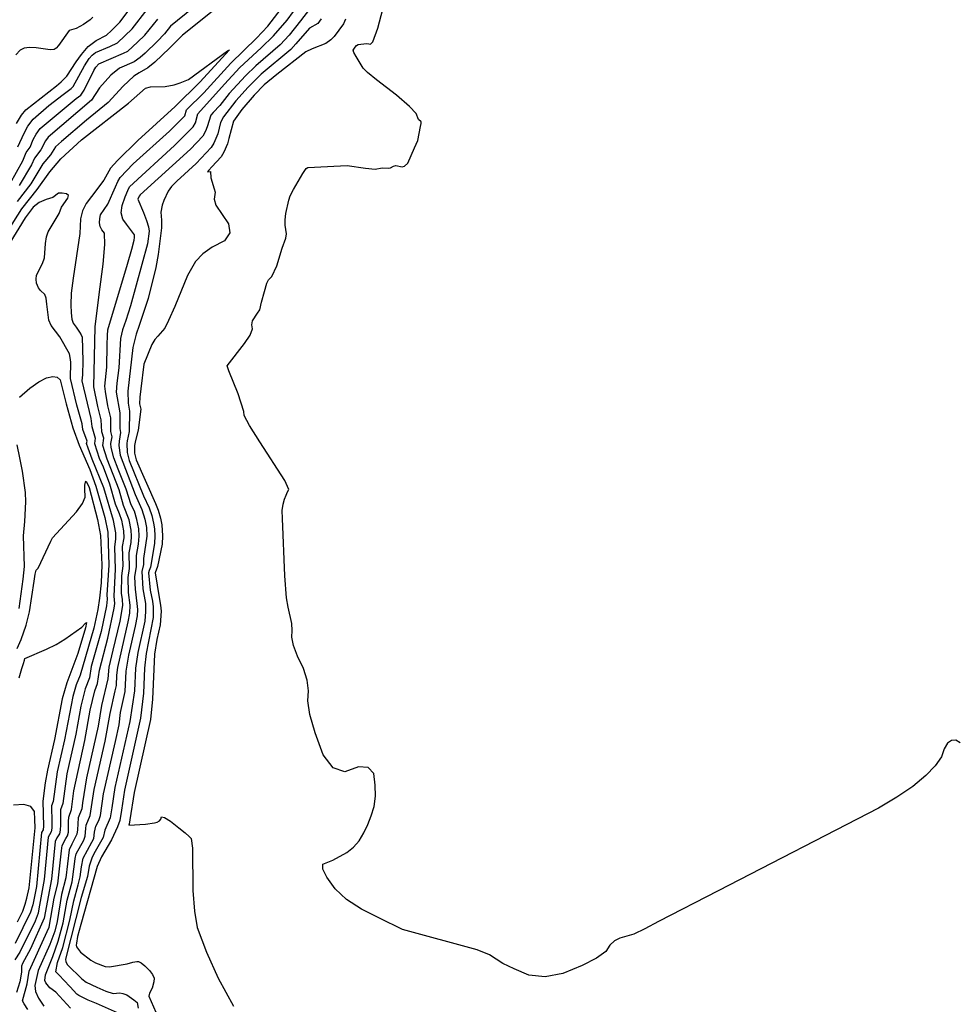
# Model space of a CAD drawing. Extents: x 356976 to 360176, y 1037796 to 1040796.
# Drawn here: x 358264 to 358589, y 1039698 to 1040039 of the extents above; entities that cross this region are included whole.
import ezdxf

# ---------------------------------------------------------------- set-up
doc = ezdxf.new("R2010")
doc.units = 0
doc.header["$MEASUREMENT"] = 0
doc.layers.add('INDEX', color=1, linetype='CONTINUOUS')
doc.layers.add('INTER', color=33, linetype='CONTINUOUS')

msp = doc.modelspace()

# ---------------------------------------------------------------- linework, layer by layer
at = {"layer": 'INDEX', "color": 1, "linetype": 'CONTINUOUS'}
for points, elevation in [([(358324.66, 1040043.98), (358318.63, 1040039.18), (358316.24, 1040037.22), (358314.18, 1040034.54), (358311.61, 1040031.81), (358307.44, 1040027.84), (358305.76, 1040026.32), (358303.61, 1040024.86), (358298.57, 1040022.67), (358295.53, 1040020.19), (358291.67, 1040015.85), (358288.86, 1040011.54), (358273.86, 1039998.67), (358272.87, 1039997.46), (358271.33, 1039994.29), (358269.13, 1039991.41), (358268.05, 1039989.08), (358263.79, 1039981.97)], 2360), ([(358298.88, 1039694.77), (358290.58, 1039698.45), (358287.68, 1039699.67), (358284.51, 1039701.29), (358283.79, 1039701.73), (358281.42, 1039704.22), (358279.3, 1039706.52), (358277.77, 1039708.16), (358276.81, 1039709.14), (358276.43, 1039709.46), (358277.07, 1039712.68), (358278.87, 1039717.89), (358281.35, 1039727.3), (358282.69, 1039734.04), (358284.22, 1039739.62), (358284.97, 1039742.34), (358285.36, 1039745.8), (358286, 1039748.87), (358288.95, 1039754.37), (358289.6, 1039755.7), (358289.85, 1039757.88), (358290.37, 1039759.95), (358291.38, 1039761.9), (358292.02, 1039763.65), (358292.98, 1039771.12), (358297.12, 1039789.26), (358298.39, 1039795.1), (358298.86, 1039799.32), (358300.48, 1039806.63), (358300.9, 1039813.69), (358301.76, 1039819.22), (358304.05, 1039829.27), (358304.75, 1039832.84), (358304.94, 1039835.06), (358304.17, 1039841.16), (358304.15, 1039841.95), (358303.9, 1039846.3), (358304.46, 1039849.9), (358304.4, 1039853.71), (358305.18, 1039857.71), (358305.4, 1039860.46), (358305.25, 1039862.94), (358304.61, 1039866.2), (358303.74, 1039869.1), (358302.63, 1039871.24), (358300.89, 1039876.73), (358298.05, 1039883.69), (358296.59, 1039887.59), (358295.71, 1039891.15), (358295.51, 1039892.53), (358296.05, 1039894.81), (358295.6, 1039896.72), (358295.51, 1039901.47), (358294.56, 1039905.6), (358293.73, 1039910.52), (358293.48, 1039912.43), (358294.13, 1039918.94), (358294.26, 1039926.78), (358294.34, 1039929.92), (358294.47, 1039931.91), (358301.27, 1039954.69), (358302.81, 1039959.91), (358303.65, 1039963), (358303.78, 1039963.96), (358303.7, 1039964.82), (358301.03, 1039968.55), (358299.67, 1039970.27), (358299.14, 1039972.43), (358299.43, 1039975.02), (358300.54, 1039978.06), (358301.41, 1039980.23), (358302.04, 1039981.52), (358317.59, 1039995.8), (358322.61, 1040000.79), (358324.07, 1040002.28), (358324.89, 1040003.64), (358325.73, 1040006.73), (358334.97, 1040017.11), (358340.25, 1040022.79), (358347.64, 1040029.68), (358351.95, 1040033.78), (358356.65, 1040039.3), (358361.01, 1040045.2)], 2360), ([(358263.02, 1039821.48), (358264.45, 1039824.59), (358266.19, 1039829.61), (358267.36, 1039834.24), (358268.94, 1039844.89), (358269.34, 1039847.27), (358269.7, 1039848.62), (358270.37, 1039849.3), (358274.78, 1039858.7), (358275.34, 1039859.87), (358283.59, 1039868.91), (358285.71, 1039871.79), (358286.7, 1039873.99), (358286.51, 1039876.88), (358286.59, 1039878.09), (358286.79, 1039879.15), (358287.03, 1039879.54), (358287.98, 1039877.34), (358290.93, 1039866.23), (358291.98, 1039860.65), (358292.48, 1039850.46), (358292.17, 1039844.3), (358291.63, 1039838.94), (358290.99, 1039835.01), (358289.64, 1039828.56), (358284.96, 1039812.25), (358283.58, 1039808.93), (358282.41, 1039804.82), (358279.54, 1039789.86), (358276.93, 1039778.7), (358275.51, 1039768.42), (358274.99, 1039766.99), (358275.1, 1039761.22), (358275.07, 1039759.22), (358274.89, 1039757.97), (358274.27, 1039756.97), (358273.88, 1039756.08), (358272.49, 1039741.42), (358270.64, 1039731.32), (358270.3, 1039729.79), (358269.27, 1039727.02), (358264, 1039716.27), (358262.3, 1039713.58)], 2350)]:
    msp.add_lwpolyline(points, dxfattribs=dict(at, elevation=elevation))
at = {"layer": 'INTER', "color": 33, "linetype": 'CONTINUOUS'}
for points, elevation in [([(358281.52, 1039696.91), (358276.44, 1039702.4), (358274.41, 1039703.92), (358273.03, 1039705.69), (358272.7, 1039706.43), (358272.9, 1039708.42), (358275.43, 1039714.71), (358277.29, 1039720.09), (358279.01, 1039726.45), (358280.41, 1039734.29), (358282.16, 1039740.58), (358282.95, 1039746.71), (358283.23, 1039748.75), (358283.58, 1039750.31), (358286.14, 1039755.09), (358286.69, 1039756.41), (358286.87, 1039759.09), (358286.99, 1039760.3), (358288.42, 1039763.6), (358289.73, 1039772.58), (358293.61, 1039789.38), (358295.3, 1039798.98), (358297, 1039806.88), (358297.51, 1039808.67), (358297.68, 1039812.24), (358297.97, 1039814.94), (358301.51, 1039830.73), (358302.09, 1039833.7), (358302.3, 1039836.51), (358301.66, 1039840.9), (358301.56, 1039846.05), (358302, 1039849.17), (358301.92, 1039854.69), (358302.54, 1039858.19), (358302.72, 1039860.44), (358302.6, 1039862.48), (358301.91, 1039866.07), (358299.96, 1039871.01), (358298.39, 1039876.49), (358294.22, 1039887.16), (358292.8, 1039891.87), (358293.15, 1039894.34), (358292.48, 1039896.59), (358292.22, 1039900.75), (358291.05, 1039905.31), (358289.62, 1039912.15), (358290.08, 1039933.02), (358291.6, 1039945.15), (358292.92, 1039954.72), (358293.51, 1039961.48), (358293.35, 1039965.41), (358292.47, 1039966.53), (358291.89, 1039967.74), (358291.63, 1039969.07), (358291.68, 1039970.49), (358291.99, 1039971.79), (358294.55, 1039975.49), (358297.12, 1039981.45), (358297.97, 1039983.38), (358298.73, 1039984.74), (358303.31, 1039989.46), (358315.83, 1040000.78), (358319.95, 1040004.78), (358321.18, 1040006.13), (358321.83, 1040008.19), (358327.81, 1040014.08), (358337.12, 1040024.39), (358346.04, 1040032.96), (358349.97, 1040037.13), (358364.14, 1040055.81)], 2358), ([(358262.84, 1040003.46), (358264.59, 1040006.29), (358266.09, 1040008.22), (358276.75, 1040016.54), (358278.38, 1040017.87), (358280.34, 1040019.82), (358283.55, 1040024.79), (358285.41, 1040027.33), (358287.7, 1040030.12), (358290.47, 1040032.23), (358294.01, 1040034.08), (358295.82, 1040035.65), (358298.69, 1040038.52), (358304.48, 1040046.34)], 2366), ([(358263.32, 1039995.35), (358265.51, 1040000.12), (358266.78, 1040002.51), (358268.58, 1040004.94), (358274.09, 1040009.71), (358279.06, 1040013.48), (358281.75, 1040015.59), (358282.53, 1040016.31), (358286.42, 1040023.44), (358288.08, 1040025.97), (358289.04, 1040027.14), (358290.2, 1040028.03), (358295.2, 1040030.17), (358297.91, 1040031.4), (358302.99, 1040036.28), (358308.14, 1040042.98)], 2364), ([(358364.39, 1040043.01), (358361.35, 1040039.01), (358357.32, 1040034.08), (358354.25, 1040030.75), (358345.77, 1040023.4), (358342.21, 1040019.92), (358336.58, 1040013.85), (358333.35, 1040009.67), (358330.98, 1040007.28), (358330.17, 1040006.27), (358328.96, 1040002.24), (358328.41, 1040000.78), (358327.43, 1039999), (358323.19, 1039994.51), (358305.74, 1039978.72), (358305.34, 1039978.31), (358304.92, 1039977.26), (358306.85, 1039972.61), (358307.91, 1039969.79), (358308.56, 1039967.61), (358308.82, 1039966.08), (358308.28, 1039961.73), (358302.4, 1039940.22), (358300.7, 1039935.16), (358299.59, 1039931.95), (358298.85, 1039928.88), (358298.31, 1039918.71), (358297.66, 1039913.43), (358297.42, 1039910.35), (358298.7, 1039903.14), (358298.62, 1039897.78), (358298.93, 1039896.38), (358298.43, 1039893.3), (358298.28, 1039891.84), (358298.83, 1039888.51), (358303.93, 1039874.9), (358306.31, 1039869.66), (358307.33, 1039866.34), (358307.9, 1039863.41), (358308.08, 1039860.47), (358306.89, 1039852.73), (358306.89, 1039850.63), (358306.34, 1039848.16), (358306.63, 1039842.15), (358307.52, 1039837.11), (358307.6, 1039834.37), (358307.28, 1039830.99), (358304.9, 1039820.08), (358304.11, 1039814.74), (358303.79, 1039806.87), (358302.14, 1039796.15), (358296.92, 1039773.29), (358295.89, 1039766.31), (358295.33, 1039762.79), (358293.45, 1039758.54), (358292.85, 1039756), (358289.71, 1039750.35), (358288.97, 1039748.84), (358288.03, 1039746.1), (358287.47, 1039742.53), (358285.31, 1039735.18), (358279.85, 1039713.88), (358279.96, 1039712.86), (358280.54, 1039711.9), (358285.5, 1039707.07), (358287, 1039705.92), (358290.64, 1039704.08), (358293.79, 1039702.79), (358296.33, 1039701.89), (358298.61, 1039702.12), (358299.75, 1039701.96), (358301.04, 1039701.42), (358303.56, 1039699.78), (358304.63, 1039698.85), (358305.07, 1039696.83)], 2362), ([(358589.95, 1039788.85), (358588.48, 1039789.78), (358586.96, 1039789.67), (358585.62, 1039788.67), (358584.48, 1039786.76), (358583.52, 1039783.96), (358581.37, 1039780.85), (358578.04, 1039777.43), (358573.53, 1039773.69), (358568.07, 1039769.95), (358561.66, 1039766.2), (358506.05, 1039737.49), (358485.45, 1039726.91), (358480.65, 1039724.31), (358476.8, 1039722.48), (358471.95, 1039721.13), (358470.17, 1039720.22), (358468.55, 1039718.68), (358467.1, 1039716.51), (358463.9, 1039714.15), (358458.95, 1039711.59), (358452.25, 1039708.84), (358446.09, 1039707.73), (358440.47, 1039708.28), (358435.41, 1039710.47), (358431.44, 1039712.39), (358426.78, 1039715.36), (358422.53, 1039717.05), (358396.66, 1039724.12), (358388.65, 1039728.03), (358382.4, 1039731.12), (358377.28, 1039734.52), (358373.29, 1039738.22), (358370.44, 1039742.21), (358369.04, 1039745.06), (358369.09, 1039746.77), (358372.47, 1039748.19), (358377.37, 1039750.77), (358379.66, 1039752.63), (358381.62, 1039754.9), (358383.24, 1039757.58), (358384.65, 1039760.46), (358385.83, 1039763.51), (358386.79, 1039766.76), (358387.25, 1039770.28), (358387.21, 1039774.08), (358386.67, 1039778.17), (358384.73, 1039780.3), (358381.41, 1039780.49), (358376.69, 1039778.73), (358372.61, 1039780.12), (358369.16, 1039784.65), (358366.35, 1039792.32), (358364.57, 1039798.58), (358363.81, 1039803.4), (358364.09, 1039806.81), (358363.58, 1039810.52), (358362.3, 1039814.53), (358360.23, 1039818.85), (358358.9, 1039822.49), (358358.31, 1039825.45), (358358.45, 1039827.72), (358358.28, 1039830.21), (358357.06, 1039835.8), (358356.48, 1039839.06), (358355.86, 1039846.66), (358355.01, 1039866.57), (358354.99, 1039869.33), (358355.25, 1039871.57), (358355.8, 1039873.29), (358356.32, 1039874.69), (358356.83, 1039875.8), (358357.31, 1039876.6), (358355.86, 1039879.75), (358347.16, 1039893.08), (358343.59, 1039898.76), (358341.77, 1039902.28), (358341.7, 1039903.64), (358339.69, 1039909.73), (358336.49, 1039917.71), (358335.91, 1039919.46), (358341.94, 1039927.25), (358343.81, 1039930.13), (358344.63, 1039932.26), (358344.41, 1039933.63), (358344.64, 1039935), (358346.44, 1039937.7), (358347.2, 1039938.86), (358347.76, 1039941.5), (358348.77, 1039945.17), (358349.67, 1039948.16), (358350.19, 1039949.31), (358351.39, 1039950.45), (358353.06, 1039954.16), (358354.98, 1039960.21), (358356.18, 1039963.73), (358356.4, 1039965.2), (358355.99, 1039968.21), (358355.95, 1039970.08), (358356.22, 1039972.29), (358357.31, 1039976.87), (358357.76, 1039978.33), (358358.83, 1039980.55), (358362.14, 1039986.06), (358363.23, 1039987.81), (358363.89, 1039988.19), (358375.14, 1039988.8), (358377.46, 1039988.89), (358383.83, 1039987.99), (358387.18, 1039987.59), (358389.6, 1039988.07), (358391.66, 1039988.01), (358392.55, 1039988.08), (358393.48, 1039988.69), (358394.36, 1039988.91), (358396.51, 1039988.41), (358397.3, 1039988.62), (358398.52, 1039989.73), (358400.87, 1039994.99), (358401.98, 1039997.6), (358402.88, 1040002.4), (358403.13, 1040003.4), (358403.14, 1040004.02), (358402.23, 1040004.85), (358401.44, 1040006.87), (358399.07, 1040009.33), (358394.59, 1040013.24), (358387.63, 1040018.56), (358384.47, 1040021.14), (358383.04, 1040022.66), (358380.55, 1040026.69), (358379.82, 1040028.08), (358379.51, 1040028.85), (358380.3, 1040029.9), (358380.7, 1040030.47), (358381.28, 1040030.82), (358384.15, 1040031.15), (358384.96, 1040031.09), (358385.6, 1040030.93), (358386.34, 1040031.77), (358388.14, 1040036.44), (358389.85, 1040043.01)], 2368), ([(358260.66, 1039982.69), (358265.06, 1039990.55), (358266.22, 1039993.38), (358267.6, 1039995.23), (358268.66, 1039997.87), (358269.66, 1039999.75), (358271.08, 1040001.66), (358283.53, 1040012.06), (358285.11, 1040013.31), (358286.33, 1040014.95), (358289.68, 1040021.77), (358290.37, 1040022.99), (358291.44, 1040024.14), (358299.96, 1040027.76), (358301.39, 1040028.5), (358304.78, 1040031.65), (358307.3, 1040034.05), (358311.79, 1040039.62)], 2362), ([(358289.25, 1040040.34), (358288.42, 1040039.33), (358286.06, 1040037.69), (358283.53, 1040036.4), (358281.15, 1040035.71), (358277.4, 1040030.44), (358276.59, 1040029.5), (358275.93, 1040029.04), (358274.56, 1040028.91), (358269.67, 1040029.65), (358267.34, 1040029.79), (358265.51, 1040029.52), (358264.15, 1040028.86), (358262.56, 1040027.24)], 2368), ([(358330.63, 1040042.27), (358320.36, 1040034.05), (358315.91, 1040029.57), (358310.79, 1040024.71), (358308.34, 1040022.7), (358305.33, 1040021.05), (358303.5, 1040019.79), (358299.85, 1040016.43), (358294.64, 1040010.72), (358287.08, 1040004.57), (358278.48, 1039997.2), (358276.41, 1039995.4), (358274.66, 1039992.53), (358272.03, 1039989.44), (358267.77, 1039982.55), (358263.04, 1039976.38)], 2358), ([(358368.49, 1040039.73), (358367.36, 1040038.1), (358364.45, 1040036.51), (358359.73, 1040031.03), (358357.94, 1040029.04), (358347.7, 1040020.49), (358343.19, 1040016.05), (358338.89, 1040011.24), (358334.55, 1040005.74), (358333.54, 1040003.8), (358332.66, 1039999.83), (358331.31, 1039996.66), (358330.37, 1039995.09), (358325.08, 1039989.55), (358318.39, 1039983.48), (358316.58, 1039981.61), (358315.39, 1039980.01), (358313.95, 1039976.71), (358313.4, 1039975.13), (358312.87, 1039972.69), (358313.15, 1039969.91), (358313.12, 1039967.29), (358311.96, 1039958.05), (358311.13, 1039953.49), (358308.54, 1039942.8), (358305.34, 1039933.46), (358304.34, 1039930.44), (358303.22, 1039925.85), (358301.43, 1039910.64), (358301.54, 1039906.55), (358302.07, 1039903.77), (358301.96, 1039896.74), (358301.24, 1039893.43), (358301.08, 1039892.53), (358301.24, 1039889.39), (358301.95, 1039886.7), (358306.82, 1039874.43), (358308.87, 1039870.23), (358309.72, 1039867.58), (358310.36, 1039864.99), (358310.64, 1039863.01), (358310.76, 1039860.49), (358310.64, 1039857.92), (358309.26, 1039849.68), (358308.84, 1039848.54), (358308.55, 1039847.71), (358309.19, 1039841.67), (358309.99, 1039837.88), (358310.25, 1039835.99), (358310.17, 1039832.23), (358307.77, 1039819.81), (358307.18, 1039814.64), (358306.92, 1039805.98), (358305.79, 1039797.3), (358300.27, 1039772.43), (358299.23, 1039765.43), (358298.65, 1039761.92), (358297.83, 1039759.65), (358295.81, 1039755.14), (358292.28, 1039749.25), (358290.85, 1039745.98), (358285.1, 1039725.84), (358284.01, 1039721.71), (358283.62, 1039719.42), (358283.5, 1039718.74), (358283.62, 1039718.06), (358285.07, 1039716.24), (358288.61, 1039713.5), (358290.25, 1039712.53), (358293.61, 1039711.24), (358295.09, 1039711.15), (358301.22, 1039712.22), (358303.21, 1039712.77), (358304.52, 1039713.01), (358305.12, 1039713.02), (358306.05, 1039712.52), (358307.32, 1039711.5), (358308.92, 1039709.96), (358309.99, 1039708.54), (358310.52, 1039707.23), (358310.51, 1039706.03), (358309.93, 1039703.83), (358308.96, 1039702.06), (358308.76, 1039701.01), (358311.17, 1039695.45)], 2364), ([(358376.87, 1040039.61), (358376.15, 1040038), (358372.92, 1040033.64), (358371.86, 1040032.39), (358370.07, 1040031.19), (358365.32, 1040029.27), (358363.15, 1040028.32), (358353.12, 1040020.38), (358348.68, 1040016.8), (358345.22, 1040013.27), (358340.95, 1040008.24), (358339.23, 1040005.9), (358338.11, 1040004.2), (358336.47, 1039998.23), (358336.02, 1039996.37), (358334.69, 1039993.5), (358333.85, 1039991.87), (358330.58, 1039988.39), (358329.55, 1039987.26), (358329.07, 1039986.66), (358330.05, 1039986.77), (358330.24, 1039984.56), (358331.4, 1039980.85), (358331.71, 1039979.61), (358331.34, 1039977.18), (358332, 1039975.16), (358336.39, 1039968.66), (358336.79, 1039965.49), (358334.91, 1039962.82), (358330.73, 1039960.63), (358327.4, 1039958.24), (358324.93, 1039955.63), (358322.14, 1039950.75), (358317.77, 1039940.04), (358315.55, 1039935.22), (358314.23, 1039932.56), (358311.89, 1039929.75), (358310.78, 1039928.53), (358309.75, 1039926.9), (358306.97, 1039920.08), (358305.92, 1039911.48), (358305.6, 1039908.59), (358305.49, 1039906.24), (358305.9, 1039904.47), (358304.97, 1039897.14), (358304.05, 1039893.56), (358303.76, 1039891.81), (358303.71, 1039889.19), (358304.33, 1039886.85), (358311.03, 1039871.7), (358311.9, 1039869.49), (358312.74, 1039866.61), (358313.21, 1039864.35), (358313.43, 1039860.51), (358313.3, 1039857.6), (358311.74, 1039849.91), (358310.86, 1039847.73), (358312.33, 1039839.14), (358312.81, 1039836.55), (358312.94, 1039834.42), (358312.7, 1039829.65), (358311.49, 1039824.61), (358310.66, 1039819.58), (358310.03, 1039803.89), (358309.29, 1039796.92), (358303.61, 1039771.58), (358302.18, 1039762.09), (358301.88, 1039760.57), (358301.77, 1039760.27), (358307.55, 1039760.63), (358310.63, 1039761.04), (358311.64, 1039761.34), (358312.39, 1039761.79), (358312.86, 1039762.41), (358313.06, 1039763.19), (358314.17, 1039762.94), (358316.18, 1039761.65), (358319.11, 1039759.34), (358321.28, 1039757.57), (358322.71, 1039756.35), (358323.4, 1039755.68), (358323.84, 1039752.34), (358324.03, 1039737.67), (358324.52, 1039730.49), (358325.52, 1039724.81), (358328.75, 1039716.3), (358332.7, 1039707.22), (358338.08, 1039697.54)], 2366), ([(358259.92, 1039966.31), (358264.68, 1039973.89), (358270.04, 1039980.54), (358274.44, 1039986.73), (358278.18, 1039991.24), (358285.36, 1039997.72), (358301.71, 1040010.44), (358307.55, 1040015.65), (358309.34, 1040016.1), (358314.34, 1040016.23), (358317.49, 1040016.88), (358319.56, 1040017.55), (358322.46, 1040018.64), (358335.96, 1040028.66), (358336.4, 1040028.84), (358336.71, 1040028.93), (358326.35, 1040017.73), (358317.81, 1040009.29), (358304.87, 1039997.53), (358297.88, 1039990.63), (358295.43, 1039987.96), (358293.17, 1039983.81), (358288.9, 1039978.16), (358287, 1039975.77), (358285.7, 1039973.16), (358285, 1039970.35), (358284.8, 1039965.3), (358282.45, 1039949.88), (358281.85, 1039944.68), (358281.63, 1039940.64), (358281.78, 1039937.77), (358282.07, 1039935.63), (358282.5, 1039934.23), (358283.58, 1039932.91), (358284.68, 1039931.15), (358285.27, 1039930.21), (358285.66, 1039929.37), (358285.84, 1039921.22), (358285.67, 1039916.34), (358285.53, 1039914.21), (358288.6, 1039901.23), (358288.91, 1039898.44), (358290.15, 1039894.44), (358289.94, 1039892.53), (358291.51, 1039887.5), (358292.92, 1039884.43), (358295.14, 1039878.51), (358297.1, 1039871.62), (358298.44, 1039868.33), (358299.2, 1039865.93), (358299.9, 1039862.29), (358300.03, 1039859.8), (358299.49, 1039856.85), (358299.67, 1039850.12), (358299.23, 1039846.69), (358299.15, 1039840.65), (358299.5, 1039838.48), (358299.63, 1039836.42), (358298.72, 1039831.02), (358296.27, 1039820.89), (358294.9, 1039815.04), (358294.52, 1039810.93), (358292.29, 1039801.71), (358291.14, 1039794.6), (358287.1, 1039776.66), (358285.77, 1039768.02), (358285.49, 1039765.9), (358284.22, 1039762.77), (358283.97, 1039758.61), (358283.79, 1039757.11), (358281.99, 1039753.66), (358281.15, 1039751.76), (358279.98, 1039741.97), (358278.47, 1039736.26), (358276.91, 1039726.94), (358276.16, 1039723.59), (358274.44, 1039718.89), (358270.3, 1039709.9), (358269.16, 1039704.72), (358269.44, 1039702.67), (358270.51, 1039700.29), (358272.36, 1039697.57)], 2356), ([(358266.77, 1039696.36), (358265.54, 1039698.37), (358264.91, 1039699.4), (358266.58, 1039705.29), (358267.27, 1039709.73), (358273.45, 1039723.47), (358274.12, 1039724.96), (358275.86, 1039734.92), (358277.2, 1039739.96), (358278.42, 1039751.4), (358278.73, 1039753.2), (358279.91, 1039755.62), (358280.51, 1039756.53), (358280.88, 1039757.81), (358280.92, 1039761.53), (358280.96, 1039763.09), (358281.88, 1039765.65), (358282.75, 1039772.22), (358286.58, 1039789.62), (358288.4, 1039800.16), (358289.97, 1039806.81), (358290.93, 1039809.38), (358291.57, 1039814.04), (358294.56, 1039825.06), (358296.76, 1039835.43), (358296.97, 1039837.11), (358296.66, 1039839.63), (358297.17, 1039849.02), (358296.95, 1039856.66), (358297.32, 1039859.55), (358297.29, 1039861.54), (358296.49, 1039865.8), (358293.08, 1039877.16), (358289.07, 1039887.16), (358287.71, 1039890.88), (358287.16, 1039892.54), (358287.36, 1039893.38), (358285.85, 1039897.4), (358285.64, 1039899.31), (358283.76, 1039905.77), (358281.56, 1039915.11), (358281.63, 1039920.77), (358281.5, 1039922.35), (358281.23, 1039923.61), (358277.9, 1039929.49), (358274.84, 1039933.44), (358274.01, 1039935.33), (358273.36, 1039940.77), (358273.08, 1039942.92), (358272.67, 1039944.22), (358271.18, 1039945.58), (358270.43, 1039946.48), (358269.81, 1039948.16), (358269.62, 1039949.52), (358269.74, 1039950.87), (358271.88, 1039954.9), (358272.5, 1039956.91), (358272.95, 1039961.87), (358273.3, 1039964.16), (358273.78, 1039965.89), (358277.6, 1039972.27), (358278.46, 1039974.4), (358280.64, 1039977.55), (358280.85, 1039978.53), (358280.19, 1039979.11), (358278.66, 1039979.31), (358277.46, 1039979.24), (358275.45, 1039977.85), (358273.09, 1039977.13), (358270.75, 1039976.04), (358268.68, 1039974.43), (358265.9, 1039970.77), (358255.11, 1039953.43)], 2354), ([(358263.93, 1039908.57), (358267.51, 1039911.7), (358270.61, 1039913.93), (358273.24, 1039915.27), (358275.39, 1039915.71), (358276.98, 1039915.48), (358277.99, 1039914.58), (358280.03, 1039906.26), (358282.43, 1039897.97), (358284.59, 1039891.92), (358288.24, 1039883.5), (358290.37, 1039877.71), (358293.48, 1039866.84), (358294.51, 1039861.81), (358294.88, 1039850.35), (358294.13, 1039840.14), (358294.3, 1039838.54), (358294.09, 1039836.29), (358292.22, 1039827.37), (358288.76, 1039815.24), (358288.1, 1039811.35), (358286.67, 1039807.57), (358285.14, 1039801.46), (358283.47, 1039791.77), (358280.32, 1039778.02), (358278.87, 1039767.78), (358278.06, 1039765.58), (358278.05, 1039760.35), (358277.98, 1039758.52), (358277.7, 1039757.25), (358276.84, 1039755.87), (358276.3, 1039754.64), (358274.98, 1039741.6), (358272.44, 1039727.99), (358267.68, 1039717.42), (358264.97, 1039712.35), (358264.59, 1039711.41), (358264.57, 1039709.28), (358264.03, 1039706), (358262.89, 1039702.26)], 2352), ([(358263.75, 1039835.39), (358265.14, 1039845.5), (358265.58, 1039849.95), (358265.29, 1039860.58), (358265.71, 1039865.56), (358266.04, 1039872.33), (358265.97, 1039875.57), (358264.89, 1039882.93), (358264.02, 1039887.58), (358263.06, 1039892.06)], 2352), ([(358263.79, 1039811.3), (358264.22, 1039812.93), (358264.7, 1039814.6), (358265.22, 1039816.33), (358265.58, 1039817.48), (358265.75, 1039818.06), (358273.28, 1039821.27), (358276.63, 1039822.9), (358279.61, 1039824.7), (358285.47, 1039828.93), (358286.81, 1039830.3), (358287.07, 1039830.46), (358286.81, 1039828.63), (358284.1, 1039819.73), (358280.28, 1039809.64), (358278.65, 1039804.01), (358276.03, 1039789.97), (358273.54, 1039779.38), (358272.75, 1039774.92), (358271.98, 1039768.54), (358272.17, 1039759.93), (358272.08, 1039758.69), (358271.56, 1039757.79), (358269.75, 1039739.03), (358268.46, 1039732.63), (358267.69, 1039730.15), (358262.35, 1039719.25)], 2348), ([(358263.21, 1039726.78), (358265.01, 1039730.43), (358265.87, 1039732.9), (358266.46, 1039734.95), (358267.22, 1039738.56), (358269.26, 1039759.4), (358269.21, 1039762.24), (358269.08, 1039764.96), (358267.81, 1039766.7), (358265.4, 1039767.45), (358261.86, 1039767.23)], 2346)]:
    msp.add_lwpolyline(points, dxfattribs=dict(at, elevation=elevation))

doc.saveas('drawing.dxf')
